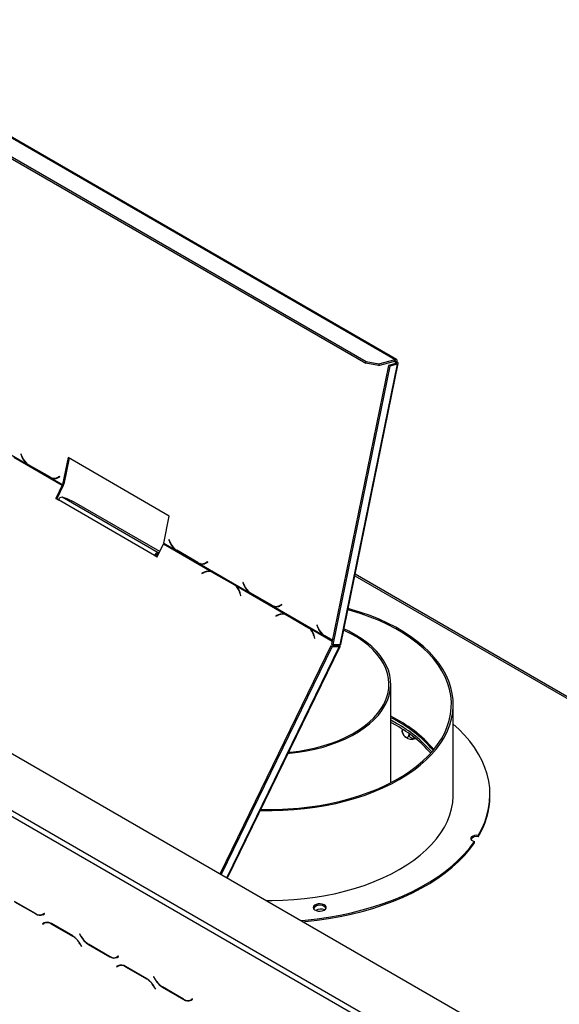
# Model space of a CAD drawing. Units: millimetres. Extents: x 83 to 5181, y 48 to 4127.
# Drawn here: x 4094 to 4388, y 1394 to 1930 of the extents above; entities that cross this region are included whole.
import ezdxf

# ---------------------------------------------------------------- set-up
doc = ezdxf.new("R2010")
doc.units = ezdxf.units.MM
doc.header["$LTSCALE"] = 20

msp = doc.modelspace()

# ---------------------------------------------------------------- linework, layer by layer
at = {"color": 7, "linetype": 'Continuous', "lineweight": 25}
for p, q in [((3382.23, 1939.16), (4692.5, 1182.75)), ((4030.15, 1900.1), (4298.85, 1744.98)), ((4299.49, 1744.92), (4030.79, 1900.04)), ((4021.21, 1893.87), (4282.84, 1742.83)), ((4021.39, 1894.76), (4283.02, 1743.73)), ((4295.1, 1741.69), (4264.06, 1590)), ((4299.9, 1742.37), (4268.64, 1589.6)), ((4269.15, 1589.86), (4300.45, 1742.79)), ((4282.84, 1742.83), (4283.02, 1743.73)), ((4289.79, 1741.71), (4282.84, 1742.83)), ((4283.02, 1743.73), (4289.97, 1742.6)), ((4289.79, 1741.71), (4298.67, 1744.09)), ((4289.97, 1742.6), (4289.79, 1741.71)), ((4289.97, 1742.6), (4298.85, 1744.98)), ((4299.2, 1742.78), (4295.1, 1741.69)), ((4295.8, 1741.28), (4295.1, 1741.69)), ((4299.9, 1742.37), (4295.8, 1741.28)), ((4298.67, 1744.09), (4298.85, 1744.98)), ((4299.17, 1743.37), (4299.85, 1743.56)), ((4299.2, 1742.78), (4299.9, 1742.37)), ((4295.8, 1741.28), (4264.76, 1589.59)), ((4071.14, 1703.68), (4098.41, 1687.94)), ((4095.07, 1693.44), (4094.95, 1693.37)), ((4095.09, 1693.4), (4094.95, 1693.37)), ((4094.95, 1693.37), (4095.55, 1691.86)), ((4095.65, 1692), (4095.07, 1693.44)), ((4091.17, 1691.68), (4117.53, 1676.46)), ((4098.41, 1687.94), (4098.74, 1688.02)), ((4098.41, 1687.94), (4099.13, 1687.47)), ((4120.67, 1691.55), (4117.65, 1676.83)), ((4121.24, 1691.22), (4118.34, 1677.01)), ((4175.82, 1659.71), (4120.67, 1691.55)), ((4099.13, 1687.47), (4099.36, 1687.52)), ((4099.13, 1687.47), (4110.7, 1680.79)), ((4110.68, 1680.98), (4099.22, 1687.6)), ((4110.7, 1680.79), (4111.07, 1680.86)), ((4110.7, 1680.79), (4111.44, 1680.41)), ((4111.44, 1680.41), (4112.13, 1680.59)), ((4111.44, 1680.41), (4117.65, 1676.83)), ((4114.21, 1680.41), (4114.9, 1680.59)), ((4116.09, 1681.3), (4115.11, 1680.77)), ((4115.79, 1680.95), (4115.11, 1680.77)), ((4115.13, 1680.56), (4116.16, 1681.12)), ((4116.15, 1681.15), (4115.79, 1680.95)), ((4116.16, 1681.12), (4116.09, 1681.3)), ((4117.53, 1676.46), (4114.04, 1669.3)), ((4118.08, 1676.28), (4114.6, 1669.12)), ((4117.53, 1676.46), (4118.08, 1676.28)), ((4118.34, 1677.01), (4117.65, 1676.83)), ((4114.04, 1669.3), (4115.46, 1668.49)), ((4114.6, 1669.12), (4114.04, 1669.3)), ((4114.6, 1669.12), (4115.51, 1668.6)), ((4167.79, 1638.28), (4115.46, 1668.49)), ((4169.77, 1639.71), (4117.44, 1669.91)), ((4120.23, 1669.01), (4117.44, 1669.91)), ((4124.02, 1667.24), (4120.23, 1669.01)), ((4170.6, 1640.35), (4124.02, 1667.24)), ((4172.81, 1644.99), (4175.82, 1659.71)), ((4175.68, 1646.9), (4175.56, 1646.83)), ((4175.7, 1646.87), (4175.56, 1646.83)), ((4175.56, 1646.83), (4176.16, 1645.32)), ((4176.26, 1645.47), (4175.68, 1646.9)), ((4169.2, 1637.46), (4172.68, 1644.62)), ((4169.33, 1638.81), (4169.77, 1639.71)), ((4169.77, 1639.71), (4170.22, 1639.56)), ((4172.68, 1644.62), (4199.04, 1629.4)), ((4172.81, 1644.99), (4179.02, 1641.4)), ((4179.02, 1641.4), (4179.35, 1641.49)), ((4179.02, 1641.4), (4179.74, 1640.93)), ((4179.74, 1640.93), (4179.97, 1640.98)), ((4179.74, 1640.93), (4191.31, 1634.25)), ((4191.29, 1634.45), (4179.83, 1641.06)), ((4167.79, 1638.28), (4169.2, 1637.46)), ((4168.34, 1638.1), (4167.79, 1638.28)), ((4168.34, 1638.1), (4169.25, 1637.57)), ((4169.33, 1638.81), (4169.78, 1638.67)), ((4191.31, 1634.25), (4191.68, 1634.33)), ((4196.7, 1634.77), (4195.72, 1634.24)), ((4196.4, 1634.42), (4195.72, 1634.24)), ((4195.74, 1634.02), (4196.77, 1634.59)), ((4196.76, 1634.61), (4196.4, 1634.42)), ((4196.77, 1634.59), (4196.7, 1634.77)), ((4191.31, 1634.25), (4192.05, 1633.87)), ((4192.05, 1633.87), (4192.74, 1634.06)), ((4192.05, 1633.87), (4219.32, 1618.13)), ((4194.78, 1629.25), (4193.46, 1628.69)), ((4193.5, 1628.51), (4194.75, 1629.04)), ((4194.82, 1633.88), (4195.51, 1634.06)), ((4199.32, 1629.1), (4198.76, 1629.28)), ((4199.8, 1629.03), (4199.04, 1629.4)), ((4211.37, 1622.34), (4199.8, 1629.03)), ((4193.46, 1628.69), (4193.5, 1628.51)), ((4193.73, 1628.6), (4193.46, 1628.69)), ((4199.77, 1628.83), (4211.23, 1622.21)), ((4200.33, 1628.65), (4199.77, 1628.83)), ((4200.33, 1628.65), (4211.79, 1622.03)), ((4215.99, 1623.63), (4215.86, 1623.56)), ((4216.56, 1622.2), (4215.99, 1623.63)), ((4721.46, 1371.45), (4276.97, 1628.05)), ((4211.79, 1622.03), (4211.23, 1622.21)), ((4212.08, 1621.88), (4211.37, 1622.34)), ((4211.79, 1622.03), (4212.25, 1621.74)), ((4212.08, 1621.88), (4239.35, 1606.14)), ((4216, 1623.6), (4215.86, 1623.56)), ((4215.86, 1623.56), (4216.47, 1622.06)), ((4214.21, 1617.81), (4214.51, 1616.38)), ((4214.67, 1616.45), (4214.36, 1617.95)), ((4214.51, 1616.38), (4214.67, 1616.45)), ((4219.32, 1618.13), (4219.65, 1618.22)), ((4219.32, 1618.13), (4220.04, 1617.67)), ((4220.04, 1617.67), (4220.28, 1617.71)), ((4220.04, 1617.67), (4231.62, 1610.98)), ((4231.6, 1611.18), (4220.14, 1617.8)), ((4231.62, 1610.98), (4231.99, 1611.06)), ((4231.62, 1610.98), (4232.36, 1610.61)), ((4232.36, 1610.61), (4233.04, 1610.79)), ((4232.36, 1610.61), (4259.63, 1594.87)), ((4235.13, 1610.61), (4235.81, 1610.79)), ((4237, 1611.5), (4236.02, 1610.97)), ((4236.71, 1611.15), (4236.02, 1610.97)), ((4236.05, 1610.76), (4237.08, 1611.32)), ((4237.06, 1611.35), (4236.71, 1611.15)), ((4237.08, 1611.32), (4237, 1611.5)), ((4235.09, 1605.99), (4233.77, 1605.42)), ((4233.77, 1605.42), (4233.8, 1605.24)), ((4234.03, 1605.34), (4233.77, 1605.42)), ((4233.8, 1605.24), (4235.06, 1605.77)), ((4239.63, 1605.83), (4239.07, 1606.01)), ((4239.81, 1605.92), (4239.22, 1605.96)), ((4240.1, 1605.76), (4239.35, 1606.14)), ((4240.08, 1605.56), (4251.54, 1598.95)), ((4240.64, 1605.38), (4240.08, 1605.56)), ((4251.68, 1599.08), (4240.1, 1605.76)), ((4240.64, 1605.38), (4252.1, 1598.76)), ((4252.1, 1598.76), (4251.54, 1598.95)), ((4252.39, 1598.61), (4251.68, 1599.08)), ((4252.1, 1598.76), (4252.55, 1598.47)), ((4256.29, 1600.36), (4256.17, 1600.3)), ((4256.31, 1600.33), (4256.17, 1600.3)), ((4256.17, 1600.3), (4256.77, 1598.79)), ((4256.87, 1598.93), (4256.29, 1600.36)), ((4254.52, 1594.54), (4254.82, 1593.11)), ((4254.98, 1593.18), (4254.67, 1594.68)), ((4254.82, 1593.11), (4254.98, 1593.18)), ((4259.63, 1594.87), (4259.96, 1594.95)), ((4259.63, 1594.87), (4260.35, 1594.4)), ((4260.35, 1594.4), (4260.58, 1594.45)), ((4260.35, 1594.4), (4264.47, 1592.02)), ((4264.5, 1592.18), (4260.44, 1594.53)), ((4263.74, 1589.09), (4203.42, 1465.09)), ((4264.45, 1588.68), (4204.12, 1464.69)), ((4207.47, 1462.76), (4268.8, 1588.8)), ((4263.74, 1589.09), (4264.45, 1588.68)), ((4263.74, 1589.09), (4267.62, 1589.09)), ((4264.76, 1589.59), (4264.06, 1590)), ((4264.45, 1588.68), (4268.32, 1588.68)), ((4268.64, 1589.6), (4264.76, 1589.59)), ((4268.32, 1588.68), (4267.62, 1589.09)), ((4268.24, 1589.6), (4268.25, 1589.59)), ((4296.4, 1514.58), (4296.4, 1568.2)), ((4330.4, 1508.19), (4330.4, 1557.18)), ((4299.55, 1546.88), (4296.4, 1548.62)), ((4299.55, 1545.66), (4296.4, 1547.39)), ((4302.61, 1543.81), (4302.61, 1542.95)), ((4306.32, 1541.32), (4306.32, 1540.81)), ((4038.78, 1529.11), (4557.44, 1229.7)), ((4037.36, 1526.66), (4556.03, 1227.25)), ((4350.4, 1507.37), (4350.4, 1508.19)), ((4344, 1485.87), (4344, 1485.05)), ((4341.93, 1481.8), (4341.93, 1482.62)), ((4091.5, 1449.85), (4103.08, 1443.16)), ((4103.02, 1443.36), (4091.56, 1449.98)), ((4107.8, 1443.41), (4107.02, 1442.97)), ((4107.73, 1443.37), (4107.02, 1442.97)), ((4107.08, 1442.77), (4107.9, 1443.24)), ((4107.8, 1443.41), (4107.73, 1443.37)), ((4107.9, 1443.24), (4107.8, 1443.41)), ((4107.65, 1438.28), (4106.84, 1437.81)), ((4107.54, 1438.22), (4106.84, 1437.81)), ((4106.84, 1437.81), (4106.94, 1437.64)), ((4106.94, 1437.64), (4107.71, 1438.09)), ((4107.68, 1438.3), (4107.54, 1438.22)), ((4107.54, 1438.22), (4107.64, 1438.05)), ((4108.42, 1438.49), (4107.71, 1438.09)), ((4108.42, 1438.49), (4108.69, 1438.63)), ((4123.23, 1431.2), (4111.65, 1437.89)), ((4111.71, 1437.69), (4123.17, 1431.08)), ((4127.09, 1432.28), (4126.99, 1432.22)), ((4127.09, 1432.28), (4126.99, 1432.22)), ((4126.99, 1432.22), (4127.81, 1430.8)), ((4127.87, 1430.93), (4127.09, 1432.28)), ((4127.17, 1426.85), (4127.95, 1425.51)), ((4128.05, 1425.57), (4127.23, 1426.98)), ((4127.95, 1425.51), (4128.05, 1425.57)), ((4131.81, 1426.58), (4143.38, 1419.9)), ((4143.33, 1420.09), (4131.87, 1426.71)), ((4148.1, 1420.15), (4147.33, 1419.7)), ((4148.03, 1420.11), (4147.33, 1419.7)), ((4148.1, 1420.15), (4148.03, 1420.11)), ((4148.2, 1419.97), (4148.1, 1420.15)), ((4147.96, 1415.02), (4147.14, 1414.54)), ((4147.85, 1414.95), (4147.14, 1414.54)), ((4147.24, 1414.37), (4148.02, 1414.82)), ((4147.38, 1419.5), (4148.2, 1419.97)), ((4147.98, 1415.03), (4147.85, 1414.95)), ((4147.85, 1414.95), (4147.95, 1414.78)), ((4148.73, 1415.23), (4148.02, 1414.82)), ((4148.73, 1415.23), (4148.99, 1415.36)), ((4147.14, 1414.54), (4147.24, 1414.37)), ((4163.54, 1407.94), (4151.96, 1414.62)), ((4152.02, 1414.42), (4163.48, 1407.81)), ((4167.39, 1409.01), (4167.29, 1408.95)), ((4167.39, 1409.01), (4167.29, 1408.95)), ((4167.29, 1408.95), (4168.11, 1407.54)), ((4168.17, 1407.66), (4167.39, 1409.01)), ((4167.48, 1403.58), (4168.26, 1402.24)), ((4168.36, 1402.3), (4167.54, 1403.71)), ((4168.26, 1402.24), (4168.36, 1402.3)), ((4172.11, 1403.31), (4183.69, 1396.63)), ((4183.63, 1396.83), (4172.17, 1403.44)), ((4188.41, 1396.88), (4187.63, 1396.43)), ((4188.34, 1396.84), (4187.63, 1396.43)), ((4187.69, 1396.23), (4188.51, 1396.71)), ((4188.41, 1396.88), (4188.34, 1396.84)), ((4188.51, 1396.71), (4188.41, 1396.88))]:
    msp.add_line(p, q, dxfattribs=at)
at = {"color": 8, "linetype": 'Continuous', "lineweight": 25}
for p, q in [((4298.17, 1743.95), (4299.17, 1743.37)), ((4299.04, 1742.74), (4299.17, 1743.37)), ((4095.69, 1691.9), (4095.55, 1691.86)), ((4176.3, 1645.36), (4176.16, 1645.32)), ((4195.06, 1629.16), (4194.78, 1629.25)), ((4276.78, 1627.14), (4720.58, 1370.94)), ((4216.61, 1622.09), (4216.47, 1622.06)), ((4214.4, 1617.75), (4214.21, 1617.81)), ((4235.37, 1605.9), (4235.09, 1605.99)), ((4252.39, 1598.61), (4264.4, 1591.67)), ((4256.91, 1598.83), (4256.77, 1598.79)), ((4254.71, 1594.48), (4254.52, 1594.54)), ((4268.32, 1588.68), (4207.15, 1462.94)), ((4267.36, 1589.09), (4267.6, 1589.59)), ((4103.22, 1443.25), (4103.08, 1443.16)), ((4111.85, 1437.77), (4111.71, 1437.69)), ((4123.31, 1431.16), (4123.17, 1431.08)), ((4127.91, 1430.86), (4127.81, 1430.8)), ((4127.27, 1426.91), (4127.17, 1426.85)), ((4131.95, 1426.66), (4131.81, 1426.58)), ((4143.53, 1419.98), (4143.38, 1419.9)), ((4152.16, 1414.5), (4152.02, 1414.42)), ((4163.62, 1407.89), (4163.48, 1407.81)), ((4168.21, 1407.59), (4168.11, 1407.54)), ((4167.58, 1403.64), (4167.48, 1403.58)), ((4172.25, 1403.39), (4172.11, 1403.31)), ((4183.83, 1396.71), (4183.69, 1396.63))]:
    msp.add_line(p, q, dxfattribs=at)
at = {"color": 7, "linetype": 'Continuous', "lineweight": 25, "flags": 128}
for points in [[(4299.17, 1743.37), (4299.19, 1743.54), (4299.19, 1743.7), (4299.16, 1743.84), (4299.1, 1743.95), (4299.02, 1744.04), (4298.92, 1744.09), (4298.8, 1744.1), (4298.67, 1744.09)], [(4299.85, 1743.56), (4299.9, 1743.9), (4299.89, 1744.21), (4299.83, 1744.49), (4299.71, 1744.71), (4299.55, 1744.88), (4299.35, 1744.98), (4299.11, 1745.02), (4298.85, 1744.98)], [(4299.2, 1742.78), (4299.31, 1742.83), (4299.4, 1742.88), (4299.46, 1742.95), (4299.47, 1743.03), (4299.45, 1743.12), (4299.39, 1743.2), (4299.3, 1743.29), (4299.17, 1743.37)], [(4299.9, 1742.37), (4300.14, 1742.46), (4300.32, 1742.58), (4300.42, 1742.72), (4300.45, 1742.87), (4300.41, 1743.04), (4300.29, 1743.22), (4300.1, 1743.39), (4299.85, 1743.56)], [(4115.79, 1680.95), (4115.28, 1680.72), (4114.9, 1680.59)], [(4196.4, 1634.42), (4195.89, 1634.18), (4195.51, 1634.06)], [(4199.32, 1629.1), (4199.76, 1628.93), (4200.33, 1628.65)], [(4225.36, 1499.52), (4225.84, 1499.51), (4231.77, 1499.46), (4237.69, 1499.6), (4243.59, 1499.96), (4249.44, 1500.51), (4255.22, 1501.26), (4260.91, 1502.2), (4266.5, 1503.34), (4271.96, 1504.67), (4277.28, 1506.19), (4282.43, 1507.88), (4287.4, 1509.74), (4292.16, 1511.78), (4296.72, 1513.97), (4301.03, 1516.31), (4305.1, 1518.8), (4308.91, 1521.42), (4312.44, 1524.17), (4315.69, 1527.03), (4318.63, 1530), (4321.26, 1533.07), (4323.58, 1536.22), (4325.57, 1539.44), (4327.22, 1542.73), (4328.53, 1546.06), (4329.5, 1549.44), (4330.12, 1552.84), (4330.39, 1556.26), (4330.31, 1559.68), (4329.88, 1563.09), (4329.1, 1566.48), (4327.97, 1569.84), (4326.5, 1573.16), (4324.69, 1576.41), (4322.55, 1579.61), (4320.09, 1582.72), (4317.31, 1585.74), (4314.23, 1588.66), (4310.85, 1591.47), (4307.19, 1594.16), (4303.26, 1596.72), (4299.07, 1599.15), (4294.64, 1601.42), (4289.99, 1603.54), (4285.13, 1605.5), (4280.08, 1607.28), (4274.85, 1608.89), (4273.15, 1609.37)], [(4225.63, 1500.09), (4228.57, 1500.04), (4234.49, 1500.08), (4240.4, 1500.32), (4246.28, 1500.77), (4252.09, 1501.42), (4257.83, 1502.27), (4263.47, 1503.31), (4268.99, 1504.55), (4274.37, 1505.97), (4279.6, 1507.58), (4284.65, 1509.37), (4289.5, 1511.33), (4294.15, 1513.45), (4298.56, 1515.73), (4302.74, 1518.16), (4306.65, 1520.73), (4310.29, 1523.42), (4313.64, 1526.24), (4316.7, 1529.17), (4319.45, 1532.2), (4321.88, 1535.32), (4323.98, 1538.52), (4325.74, 1541.78), (4327.17, 1545.1), (4328.25, 1548.46), (4328.97, 1551.86), (4329.35, 1555.27), (4329.37, 1558.69), (4329.04, 1562.1), (4328.35, 1565.5), (4327.31, 1568.86), (4325.93, 1572.19), (4324.2, 1575.46), (4322.14, 1578.67), (4319.75, 1581.79), (4317.04, 1584.83), (4314.02, 1587.78), (4310.7, 1590.61), (4307.1, 1593.32), (4303.21, 1595.9), (4299.07, 1598.35), (4294.68, 1600.65), (4290.07, 1602.79), (4285.24, 1604.77), (4280.21, 1606.57), (4275, 1608.2), (4273.02, 1608.76)], [(4236.71, 1611.15), (4236.2, 1610.92), (4235.81, 1610.79)], [(4239.63, 1605.83), (4240.07, 1605.67), (4240.64, 1605.38)], [(4240.45, 1530.55), (4241.2, 1530.62), (4245.93, 1531.17), (4250.57, 1531.92), (4255.1, 1532.87), (4259.5, 1534.01), (4263.75, 1535.32), (4267.82, 1536.82), (4271.69, 1538.48), (4275.34, 1540.3), (4278.75, 1542.26), (4281.9, 1544.37), (4284.77, 1546.6), (4287.36, 1548.95), (4289.64, 1551.4), (4291.61, 1553.94), (4293.25, 1556.56), (4294.55, 1559.24), (4295.51, 1561.97), (4296.13, 1564.73), (4296.39, 1567.51), (4296.3, 1570.29), (4295.87, 1573.06), (4295.08, 1575.81), (4293.94, 1578.51), (4292.47, 1581.16), (4290.66, 1583.74), (4288.54, 1586.24), (4286.1, 1588.64), (4283.37, 1590.94), (4280.35, 1593.11), (4277.07, 1595.14), (4273.54, 1597.04), (4270.88, 1598.3)], [(4240.75, 1531.16), (4241.76, 1531.26), (4246.45, 1531.84), (4251.06, 1532.62), (4255.56, 1533.6), (4259.91, 1534.77), (4264.11, 1536.12), (4268.12, 1537.64), (4271.93, 1539.34), (4275.51, 1541.18), (4278.84, 1543.18), (4281.91, 1545.31), (4284.7, 1547.57), (4287.19, 1549.94), (4289.37, 1552.42), (4291.23, 1554.97), (4292.76, 1557.6), (4293.94, 1560.29), (4294.78, 1563.02), (4295.27, 1565.78), (4295.4, 1568.55), (4295.18, 1571.32), (4294.6, 1574.07), (4293.68, 1576.79), (4292.41, 1579.47), (4290.79, 1582.08), (4288.85, 1584.62), (4286.6, 1587.07), (4284.03, 1589.41), (4281.17, 1591.64), (4278.03, 1593.74), (4274.64, 1595.7), (4271, 1597.51), (4270.74, 1597.63)], [(4344, 1485.87), (4345.93, 1489.45), (4347.52, 1493.09), (4348.76, 1496.78), (4349.66, 1500.5), (4350.21, 1504.24), (4350.4, 1507.99), (4350.25, 1511.74), (4349.74, 1515.49), (4348.88, 1519.21), (4347.67, 1522.9), (4346.12, 1526.54), (4344.22, 1530.13), (4342, 1533.66), (4339.44, 1537.11), (4336.57, 1540.48), (4333.38, 1543.75), (4330.4, 1546.48)], [(4228.75, 1450.47), (4231.77, 1450.46), (4237.69, 1450.61), (4243.59, 1450.96), (4249.44, 1451.51), (4255.22, 1452.26), (4260.91, 1453.21), (4266.5, 1454.35), (4271.96, 1455.68), (4277.28, 1457.19), (4282.43, 1458.89), (4287.4, 1460.75), (4292.16, 1462.78), (4296.72, 1464.98), (4301.03, 1467.32), (4305.1, 1469.81), (4308.91, 1472.43), (4312.44, 1475.18), (4315.69, 1478.04), (4318.63, 1481.01), (4321.26, 1484.08), (4323.58, 1487.22), (4325.57, 1490.45), (4327.22, 1493.73), (4328.53, 1497.07), (4329.5, 1500.45), (4330.12, 1503.85), (4330.39, 1507.27), (4330.4, 1508.19)], [(4344, 1485.87), (4342.98, 1485.97), (4341.97, 1485.86), (4341.07, 1485.56), (4340.41, 1485.1), (4340.05, 1484.54), (4340.04, 1483.95), (4340.39, 1483.39), (4341.04, 1482.92), (4341.93, 1482.62)], [(4247.54, 1439.62), (4249.87, 1439.83), (4256.25, 1440.54), (4262.56, 1441.45), (4268.78, 1442.55), (4274.88, 1443.85), (4280.85, 1445.33), (4286.68, 1447), (4292.34, 1448.85), (4297.82, 1450.88), (4303.09, 1453.07), (4308.16, 1455.42), (4313, 1457.93), (4317.59, 1460.59), (4321.93, 1463.39), (4326, 1466.32), (4329.79, 1469.37), (4333.29, 1472.53), (4336.48, 1475.8), (4339.37, 1479.17), (4341.93, 1482.62)], [(4248.77, 1438.91), (4249.87, 1439.01), (4256.25, 1439.72), (4262.56, 1440.63), (4268.78, 1441.73), (4274.88, 1443.03), (4280.85, 1444.52), (4286.68, 1446.19), (4292.34, 1448.04), (4297.82, 1450.06), (4303.09, 1452.25), (4308.16, 1454.61), (4313, 1457.12), (4317.59, 1459.77), (4321.93, 1462.57), (4326, 1465.5), (4329.79, 1468.55), (4333.29, 1471.72), (4336.48, 1474.99), (4339.37, 1478.35), (4341.93, 1481.8)], [(4256.83, 1448.63), (4255.78, 1448.36), (4254.93, 1447.91), (4254.39, 1447.32), (4254.2, 1446.67), (4254.39, 1446.01), (4254.94, 1445.43), (4255.79, 1444.98), (4256.85, 1444.71), (4258, 1444.66), (4259.12, 1444.82), (4260.08, 1445.19), (4260.78, 1445.72), (4261.15, 1446.35), (4261.15, 1447.01), (4260.77, 1447.64), (4260.06, 1448.16), (4259.1, 1448.52), (4257.98, 1448.69), (4256.83, 1448.63)]]:
    msp.add_lwpolyline(points, dxfattribs=at)
at = {"color": 7, "linetype": 'Continuous', "lineweight": 25}
for centre, radius, start, end in [((4104.26, 1695.19), 9.32, 200.9349, 231.1161), ((4103.94, 1695.08), 8.84, 200.3283, 237.7385), ((4113.08, 1684.73), 4.44, 237.3193, 297.1605), ((4113.13, 1684.32), 4.26, 246.6614, 297.9433), ((4113.86, 1684.43), 4.18, 262.7489, 279.8155), ((4116.14, 1677.15), 1.55, 333.7917, 348.0763), ((4115.31, 1677.65), 3.1, 333.7917, 348.0763), ((4117.41, 1667.87), 2.05, 89.0277, 162.4102), ((4184.87, 1648.65), 9.32, 200.9349, 231.1161), ((4184.55, 1648.54), 8.84, 200.3283, 237.7385), ((4169.74, 1637.66), 2.05, 89.0277, 162.4102), ((4171.29, 1645.31), 1.55, 333.7917, 348.0763), ((4169.32, 1637.79), 1.02, 89.0277, 162.4102), ((4193.69, 1638.19), 4.44, 237.3193, 297.1605), ((4193.74, 1637.79), 4.26, 246.6614, 297.9433), ((4194.47, 1637.89), 4.18, 262.7489, 279.8155), ((4197.05, 1623.98), 5.56, 60.7144, 114.4355), ((4197.1, 1624.09), 5.65, 69.857, 114.1513), ((4197.69, 1624.17), 5.4, 72.1584, 96.2702), ((4207.81, 1616.68), 6.51, 9.9489, 58.1985), ((4207.72, 1616.72), 6.75, 10.5053, 49.7821), ((4225.17, 1625.39), 9.32, 200.9349, 231.1161), ((4224.85, 1625.27), 8.84, 200.3283, 237.7385), ((4234, 1614.92), 4.44, 237.3193, 297.1605), ((4234.05, 1614.52), 4.26, 246.6614, 297.9433), ((4234.78, 1614.62), 4.18, 262.7489, 279.8155), ((4237.36, 1600.71), 5.56, 60.7144, 114.4355), ((4237.4, 1600.83), 5.65, 69.857, 114.1513), ((4238, 1600.9), 5.4, 72.1584, 96.2702), ((4248.11, 1593.42), 6.51, 9.9489, 58.1985), ((4248.03, 1593.45), 6.75, 10.5053, 49.7821), ((4265.48, 1602.12), 9.32, 200.9349, 231.1161), ((4265.16, 1602.01), 8.84, 200.3283, 237.7385), ((4264.19, 1484.83), 73.4, 40.6882, 63.9681), ((4262.5, 1481.76), 76.17, 41.5439, 63.5692), ((4265.41, 1485.41), 70.32, 40.745, 60.9473), ((4265.12, 1483.78), 70.81, 41.5131, 60.9084), ((4307.71, 1543.87), 5.64, 233.6124, 292.444), ((4307.17, 1507.69), 43.23, 328.4231, 359.5801), ((4342.89, 1481.75), 3.48, 71.2736, 143.4321), ((4256.86, 1444.87), 2.94, 90.5935, 151.7766), ((4257.19, 1445.04), 2.83, 91.6105, 162.7531), ((4257.86, 1443.96), 3.99, 34.6291, 104.9417), ((4105.36, 1446.63), 4.02, 234.3818, 294.314), ((4105.42, 1446.44), 4.02, 234.3818, 294.314), ((4106.39, 1445.62), 2.82, 277.3632, 299.6883), ((4258.38, 1439.88), 5.9, 69.6384, 118.4257), ((4109.31, 1434.62), 4.02, 54.3818, 114.314), ((4109.37, 1434.42), 4.02, 54.3818, 114.314), ((4117.07, 1421.28), 11.54, 28.8556, 58.0453), ((4117.12, 1421.41), 11.54, 28.8556, 58.0453), ((4137.92, 1436.37), 11.54, 208.8556, 238.0453), ((4137.97, 1436.5), 11.54, 208.8556, 238.0453), ((4145.67, 1423.37), 4.02, 234.3818, 294.314), ((4145.73, 1423.17), 4.02, 234.3818, 294.314), ((4146.7, 1422.36), 2.82, 277.3632, 299.6883), ((4149.62, 1411.35), 4.02, 54.3818, 114.314), ((4149.68, 1411.15), 4.02, 54.3818, 114.314), ((4157.37, 1398.02), 11.54, 28.8556, 58.0453), ((4157.43, 1398.14), 11.54, 28.8556, 58.0453), ((4178.22, 1413.11), 11.54, 208.8556, 238.0453), ((4178.28, 1413.23), 11.54, 208.8556, 238.0453), ((4185.97, 1400.1), 4.02, 234.3818, 294.314), ((4186.03, 1399.9), 4.02, 234.3818, 294.314), ((4187, 1399.09), 2.82, 277.3632, 299.6883)]:
    msp.add_arc(centre, radius, start, end, dxfattribs=at)
for points, knots in [([(4267.62, 1589.09), (4267.7, 1589.11), (4267.86, 1589.15), (4267.93, 1589.3), (4267.91, 1589.46), (4267.83, 1589.57), (4267.81, 1589.59)], [0, 0, 0, 0, 0.303282, 0.606563, 0.909845, 1, 1, 1, 1]), ([(4269.13, 1589.87), (4269.11, 1589.81), (4269.08, 1589.68), (4268.8, 1589.63), (4268.64, 1589.6)], [0, 0, 0, 0, 0.42689, 1, 1, 1, 1]), ([(4302.61, 1542.95), (4302.63, 1542.66), (4302.67, 1542.09), (4303.02, 1541.14), (4303.54, 1540.28), (4304.16, 1539.65), (4304.77, 1539.31), (4305.32, 1539.23), (4305.78, 1539.38), (4306.14, 1539.79), (4306.31, 1540.31), (4306.32, 1540.69), (4306.32, 1540.81)], [0, 0, 0, 0, 0.115719, 0.231594, 0.349263, 0.455471, 0.550002, 0.639991, 0.733866, 0.836939, 0.950516, 1, 1, 1, 1]), ([(4302.73, 1541.91), (4302.71, 1541.94), (4302.65, 1542.08), (4302.62, 1542.47), (4302.61, 1542.84), (4302.61, 1542.95)], [0, 0, 0, 0, 0.160133, 0.745127, 1, 1, 1, 1]), ([(4302.72, 1541.9), (4302.86, 1541.53), (4303.14, 1540.79), (4303.74, 1539.93), (4304.21, 1539.5), (4304.39, 1539.34)], [0, 0, 0, 0, 0.3843982, 0.7637153, 1, 1, 1, 1]), ([(4306.32, 1540.81), (4306.35, 1540.57), (4306.4, 1540.03), (4306.85, 1539.35), (4307.57, 1538.88), (4308.3, 1538.76), (4308.88, 1538.79), (4309.15, 1538.89), (4309.29, 1538.94)], [0, 0, 0, 0, 0.187157, 0.411709, 0.625851, 0.81891, 0.904933, 1, 1, 1, 1])]:
    msp.add_open_spline(points, degree=3, knots=knots, dxfattribs=at)
msp.add_open_spline([(4268.32, 1588.68), (4268.47, 1588.69), (4268.75, 1588.69), (4268.85, 1588.87), (4268.7, 1589.18), (4268.4, 1589.45), (4268.25, 1589.59)], degree=3, dxfattribs=at)

doc.saveas('drawing.dxf')
